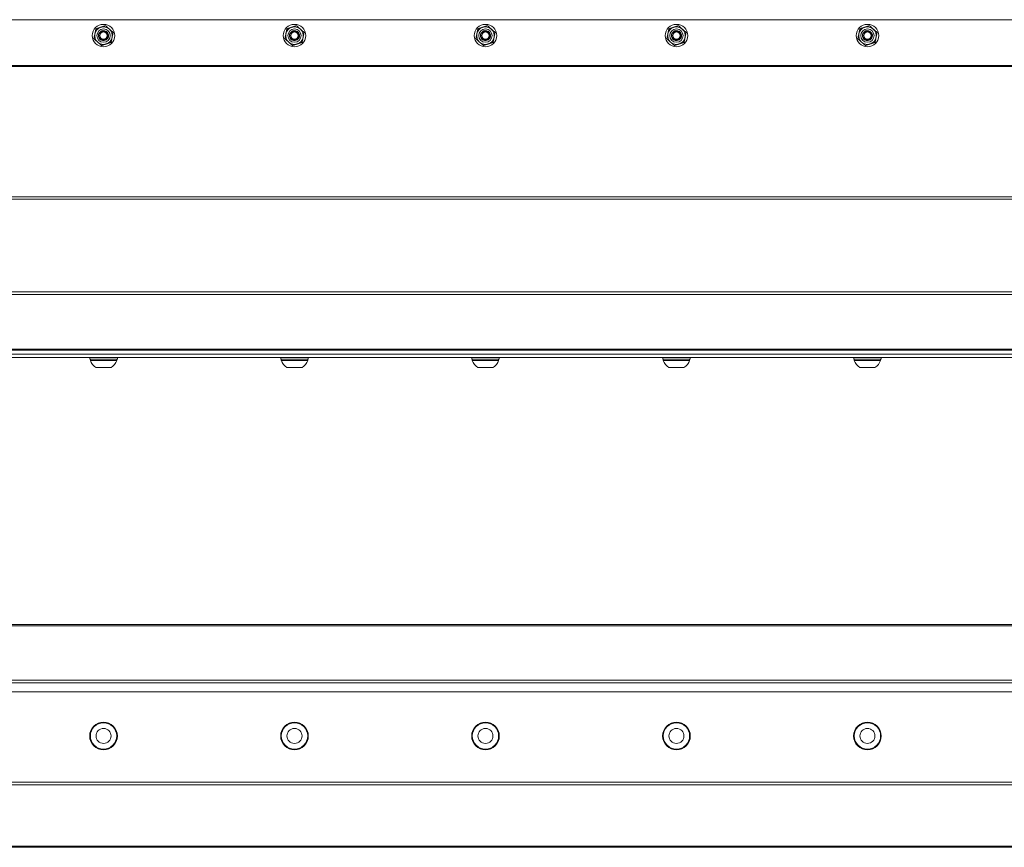
# Model space of a CAD drawing. Units: inches. Extents: x -31 to 97, y 7 to 37.
# Drawn here: x -15 to 0, y 24 to 37 of the extents above; entities that cross this region are included whole.
import ezdxf

# ---------------------------------------------------------------- set-up
doc = ezdxf.new("R2010")
doc.units = ezdxf.units.IN
doc.header["$LTSCALE"] = 6
doc.header["$MEASUREMENT"] = 0
doc.layers.add('Visible (ANSI)', color=7, linetype='Continuous', lineweight=20, true_color=0xbc4343)
doc.layers.add('Visible Narrow (ANSI)', color=7, linetype='Continuous', lineweight=9, true_color=0xbc4343)

msp = doc.modelspace()

# ---------------------------------------------------------------- linework, layer by layer
at = {"layer": 'Visible (ANSI)'}
for p, q in [((-21.273, 37.111), (32.728, 37.111)), ((-20.439, 31.916), (31.894, 31.916)), ((-21.273, 31.853), (32.624, 31.853)), ((-21.273, 31.803), (32.624, 31.803)), ((-13.989, 31.775), (-13.989, 31.803)), ((-13.989, 31.775), (-13.556, 31.775)), ((-13.98, 31.775), (-13.98, 31.756)), ((-13.98, 31.756), (-13.566, 31.756)), ((-13.566, 31.775), (-13.566, 31.756)), ((-13.556, 31.775), (-13.556, 31.803)), ((-10.989, 31.775), (-10.989, 31.803)), ((-10.989, 31.775), (-10.556, 31.775)), ((-10.98, 31.775), (-10.98, 31.756)), ((-10.98, 31.756), (-10.566, 31.756)), ((-10.566, 31.775), (-10.566, 31.756)), ((-10.556, 31.775), (-10.556, 31.803)), ((-7.989, 31.775), (-7.989, 31.803)), ((-7.989, 31.775), (-7.556, 31.775)), ((-7.98, 31.775), (-7.98, 31.756)), ((-7.98, 31.756), (-7.566, 31.756)), ((-7.566, 31.775), (-7.566, 31.756)), ((-7.556, 31.775), (-7.556, 31.803)), ((-4.989, 31.775), (-4.989, 31.803)), ((-4.989, 31.775), (-4.556, 31.775)), ((-4.98, 31.775), (-4.98, 31.756)), ((-4.98, 31.756), (-4.566, 31.756)), ((-4.566, 31.775), (-4.566, 31.756)), ((-4.556, 31.775), (-4.556, 31.803)), ((-1.989, 31.775), (-1.989, 31.803)), ((-1.989, 31.775), (-1.556, 31.775)), ((-1.98, 31.775), (-1.98, 31.756)), ((-1.98, 31.756), (-1.566, 31.756)), ((-1.566, 31.775), (-1.566, 31.756)), ((-1.556, 31.775), (-1.556, 31.803)), ((-13.891, 31.645), (-13.655, 31.645)), ((-10.891, 31.645), (-10.655, 31.645)), ((-7.891, 31.645), (-7.655, 31.645)), ((-4.891, 31.645), (-4.655, 31.645)), ((-1.891, 31.645), (-1.655, 31.645)), ((32.727, 27.605), (-21.273, 27.605)), ((-21.273, 26.547), (32.727, 26.547)), ((-21.273, 24.105), (32.727, 24.105))]:
    msp.add_line(p, q, dxfattribs=at)
for centre, radius in [((-13.773, 36.861), 0.177), ((-10.773, 36.861), 0.177), ((-7.773, 36.861), 0.177), ((-4.773, 36.861), 0.177), ((-1.773, 36.861), 0.177), ((-13.773, 36.861), 0.0581), ((-10.773, 36.861), 0.0581), ((-7.773, 36.861), 0.0581), ((-4.773, 36.861), 0.0581), ((-1.773, 36.861), 0.0581), ((-13.773, 25.855), 0.217), ((-13.773, 25.855), 0.207), ((-10.773, 25.855), 0.217), ((-10.773, 25.855), 0.207), ((-7.773, 25.855), 0.217), ((-7.773, 25.855), 0.207), ((-4.773, 25.855), 0.217), ((-4.773, 25.855), 0.207), ((-1.773, 25.855), 0.217), ((-1.773, 25.855), 0.207), ((-13.773, 25.855), 0.118), ((-10.773, 25.855), 0.118), ((-7.773, 25.855), 0.118), ((-4.773, 25.855), 0.118), ((-1.773, 25.855), 0.118)]:
    msp.add_circle(centre, radius, dxfattribs=at)
for centre, radius, start, end in [((-13.773, 36.861), 0.138, 108.3947, 168.3947), ((-13.773, 36.861), 0.138, 48.3947, 108.3947), ((-10.773, 36.861), 0.138, 108.3947, 168.3947), ((-10.773, 36.861), 0.138, 48.3947, 108.3947), ((-7.773, 36.861), 0.138, 108.3947, 168.3947), ((-7.773, 36.861), 0.138, 48.3947, 108.3947), ((-4.773, 36.861), 0.138, 108.3947, 168.3947), ((-4.773, 36.861), 0.138, 48.3947, 108.3947), ((-1.773, 36.861), 0.138, 108.3947, 168.3947), ((-1.773, 36.861), 0.138, 48.3947, 108.3947), ((-13.773, 36.861), 0.138, 168.3947, 228.3947), ((-13.773, 36.861), 0.0608, 108.3988, 153.6403), ((-13.773, 36.861), 0.0787, 54.3042, 99.8267), ((-13.773, 36.861), 0.138, 288.3947, 348.3947), ((-13.773, 36.861), 0.138, 348.3947, 48.3947), ((-10.773, 36.861), 0.138, 168.3947, 228.3947), ((-10.773, 36.861), 0.0608, 108.3988, 153.6403), ((-10.773, 36.861), 0.0787, 54.3042, 99.8267), ((-10.773, 36.861), 0.138, 288.3947, 348.3947), ((-10.773, 36.861), 0.138, 348.3947, 48.3947), ((-7.773, 36.861), 0.138, 168.3947, 228.3947), ((-7.773, 36.861), 0.0608, 108.3988, 153.6403), ((-7.773, 36.861), 0.0787, 54.3042, 99.8267), ((-7.773, 36.861), 0.138, 288.3947, 348.3947), ((-7.773, 36.861), 0.138, 348.3947, 48.3947), ((-4.773, 36.861), 0.138, 168.3947, 228.3947), ((-4.773, 36.861), 0.0608, 108.3988, 153.6403), ((-4.773, 36.861), 0.0787, 54.3042, 99.8267), ((-4.773, 36.861), 0.138, 288.3947, 348.3947), ((-4.773, 36.861), 0.138, 348.3947, 48.3947), ((-1.773, 36.861), 0.138, 168.3947, 228.3947), ((-1.773, 36.861), 0.0608, 108.3988, 153.6403), ((-1.773, 36.861), 0.0787, 54.3042, 99.8267), ((-1.773, 36.861), 0.138, 288.3947, 348.3947), ((-1.773, 36.861), 0.138, 348.3947, 48.3947), ((-13.773, 36.861), 0.138, 228.3947, 288.3947), ((-10.773, 36.861), 0.138, 228.3947, 288.3947), ((-7.773, 36.861), 0.138, 228.3947, 288.3947), ((-4.773, 36.861), 0.138, 228.3947, 288.3947), ((-1.773, 36.861), 0.138, 228.3947, 288.3947), ((-13.773, 31.831), 0.22, 199.9564, 237.5125), ((-13.773, 31.831), 0.22, 302.4875, 340.0436), ((-10.773, 31.831), 0.22, 199.9564, 237.5125), ((-10.773, 31.831), 0.22, 302.4875, 340.0436), ((-7.773, 31.831), 0.22, 199.9564, 237.5125), ((-7.773, 31.831), 0.22, 302.4875, 340.0436), ((-4.773, 31.831), 0.22, 199.9564, 237.5125), ((-4.773, 31.831), 0.22, 302.4875, 340.0436), ((-1.773, 31.831), 0.22, 199.9564, 237.5125), ((-1.773, 31.831), 0.22, 302.4875, 340.0436)]:
    msp.add_arc(centre, radius, start, end, dxfattribs=at)
for points, weights in [([(-13.908, 36.889), (-13.901, 36.925), (-13.892, 36.967)], [2.58285034609, 2.58285034609, 2.39741003456]), ([(-13.892, 36.967), (-13.851, 36.981), (-13.816, 36.992)], [2.39741003456, 2.58285034609, 2.58285034609]), ([(-13.816, 36.992), (-13.781, 37.004), (-13.741, 37.017)], [2.58285034609, 2.58285034609, 2.39741003456]), ([(-13.741, 37.017), (-13.709, 36.989), (-13.681, 36.964)], [2.39741003456, 2.58285034609, 2.58285034609]), ([(-10.908, 36.889), (-10.901, 36.925), (-10.892, 36.967)], [2.58285034609, 2.58285034609, 2.39741003456]), ([(-10.892, 36.967), (-10.851, 36.981), (-10.816, 36.992)], [2.39741003456, 2.58285034609, 2.58285034609]), ([(-10.816, 36.992), (-10.781, 37.004), (-10.741, 37.017)], [2.58285034609, 2.58285034609, 2.39741003456]), ([(-10.741, 37.017), (-10.709, 36.989), (-10.681, 36.964)], [2.39741003456, 2.58285034609, 2.58285034609]), ([(-7.908, 36.889), (-7.901, 36.925), (-7.892, 36.967)], [2.58285034609, 2.58285034609, 2.39741003456]), ([(-7.892, 36.967), (-7.851, 36.981), (-7.816, 36.992)], [2.39741003456, 2.58285034609, 2.58285034609]), ([(-7.816, 36.992), (-7.781, 37.004), (-7.741, 37.017)], [2.58285034609, 2.58285034609, 2.39741003456]), ([(-7.741, 37.017), (-7.709, 36.989), (-7.681, 36.964)], [2.39741003456, 2.58285034609, 2.58285034609]), ([(-4.908, 36.889), (-4.901, 36.925), (-4.892, 36.967)], [2.58285034609, 2.58285034609, 2.39741003456]), ([(-4.892, 36.967), (-4.851, 36.981), (-4.816, 36.992)], [2.39741003456, 2.58285034609, 2.58285034609]), ([(-4.816, 36.992), (-4.781, 37.004), (-4.741, 37.017)], [2.58285034609, 2.58285034609, 2.39741003456]), ([(-4.741, 37.017), (-4.709, 36.989), (-4.681, 36.964)], [2.39741003456, 2.58285034609, 2.58285034609]), ([(-1.908, 36.889), (-1.901, 36.925), (-1.892, 36.967)], [2.58285034609, 2.58285034609, 2.39741003456]), ([(-1.892, 36.967), (-1.851, 36.981), (-1.816, 36.992)], [2.39741003456, 2.58285034609, 2.58285034609]), ([(-1.816, 36.992), (-1.781, 37.004), (-1.741, 37.017)], [2.58285034609, 2.58285034609, 2.39741003456]), ([(-1.741, 37.017), (-1.709, 36.989), (-1.681, 36.964)], [2.39741003456, 2.58285034609, 2.58285034609]), ([(-13.924, 36.811), (-13.915, 36.853), (-13.908, 36.889)], [2.39741003456, 2.58285034609, 2.58285034609]), ([(-13.864, 36.758), (-13.892, 36.783), (-13.924, 36.811)], [2.58285034609, 2.58285034609, 2.39741003456]), ([(-13.681, 36.964), (-13.654, 36.94), (-13.622, 36.912)], [2.58285034609, 2.58285034609, 2.39741003456]), ([(-13.638, 36.834), (-13.645, 36.798), (-13.654, 36.756)], [2.58285034609, 2.58285034609, 2.39741003456]), ([(-13.622, 36.912), (-13.631, 36.87), (-13.638, 36.834)], [2.39741003456, 2.58285034609, 2.58285034609]), ([(-10.924, 36.811), (-10.915, 36.853), (-10.908, 36.889)], [2.39741003456, 2.58285034609, 2.58285034609]), ([(-10.864, 36.758), (-10.892, 36.783), (-10.924, 36.811)], [2.58285034609, 2.58285034609, 2.39741003456]), ([(-10.681, 36.964), (-10.654, 36.94), (-10.622, 36.912)], [2.58285034609, 2.58285034609, 2.39741003456]), ([(-10.638, 36.834), (-10.645, 36.798), (-10.654, 36.756)], [2.58285034609, 2.58285034609, 2.39741003456]), ([(-10.622, 36.912), (-10.631, 36.87), (-10.638, 36.834)], [2.39741003456, 2.58285034609, 2.58285034609]), ([(-7.924, 36.811), (-7.915, 36.853), (-7.908, 36.889)], [2.39741003456, 2.58285034609, 2.58285034609]), ([(-7.864, 36.758), (-7.892, 36.783), (-7.924, 36.811)], [2.58285034609, 2.58285034609, 2.39741003456]), ([(-7.681, 36.964), (-7.654, 36.94), (-7.622, 36.912)], [2.58285034609, 2.58285034609, 2.39741003456]), ([(-7.638, 36.834), (-7.645, 36.798), (-7.654, 36.756)], [2.58285034609, 2.58285034609, 2.39741003456]), ([(-7.622, 36.912), (-7.631, 36.87), (-7.638, 36.834)], [2.39741003456, 2.58285034609, 2.58285034609]), ([(-4.924, 36.811), (-4.915, 36.853), (-4.908, 36.889)], [2.39741003456, 2.58285034609, 2.58285034609]), ([(-4.864, 36.758), (-4.892, 36.783), (-4.924, 36.811)], [2.58285034609, 2.58285034609, 2.39741003456]), ([(-4.681, 36.964), (-4.654, 36.94), (-4.622, 36.912)], [2.58285034609, 2.58285034609, 2.39741003456]), ([(-4.638, 36.834), (-4.645, 36.798), (-4.654, 36.756)], [2.58285034609, 2.58285034609, 2.39741003456]), ([(-4.622, 36.912), (-4.631, 36.87), (-4.638, 36.834)], [2.39741003456, 2.58285034609, 2.58285034609]), ([(-1.924, 36.811), (-1.915, 36.853), (-1.908, 36.889)], [2.39741003456, 2.58285034609, 2.58285034609]), ([(-1.864, 36.758), (-1.892, 36.783), (-1.924, 36.811)], [2.58285034609, 2.58285034609, 2.39741003456]), ([(-1.681, 36.964), (-1.654, 36.94), (-1.622, 36.912)], [2.58285034609, 2.58285034609, 2.39741003456]), ([(-1.638, 36.834), (-1.645, 36.798), (-1.654, 36.756)], [2.58285034609, 2.58285034609, 2.39741003456]), ([(-1.638, 36.834), (-1.631, 36.87), (-1.622, 36.912)], [2.58285034609, 2.58285034609, 2.39741003456]), ([(-13.805, 36.706), (-13.837, 36.734), (-13.864, 36.758)], [2.39741003456, 2.58285034609, 2.58285034609]), ([(-13.729, 36.731), (-13.765, 36.719), (-13.805, 36.706)], [2.58285034609, 2.58285034609, 2.39741003456]), ([(-13.654, 36.756), (-13.694, 36.742), (-13.729, 36.731)], [2.39741003456, 2.58285034609, 2.58285034609]), ([(-10.805, 36.706), (-10.837, 36.734), (-10.864, 36.758)], [2.39741003456, 2.58285034609, 2.58285034609]), ([(-10.729, 36.731), (-10.765, 36.719), (-10.805, 36.706)], [2.58285034609, 2.58285034609, 2.39741003456]), ([(-10.654, 36.756), (-10.694, 36.742), (-10.729, 36.731)], [2.39741003456, 2.58285034609, 2.58285034609]), ([(-7.805, 36.706), (-7.837, 36.734), (-7.864, 36.758)], [2.39741003456, 2.58285034609, 2.58285034609]), ([(-7.729, 36.731), (-7.765, 36.719), (-7.805, 36.706)], [2.58285034609, 2.58285034609, 2.39741003456]), ([(-7.654, 36.756), (-7.694, 36.742), (-7.729, 36.731)], [2.39741003456, 2.58285034609, 2.58285034609]), ([(-4.805, 36.706), (-4.837, 36.734), (-4.864, 36.758)], [2.39741003456, 2.58285034609, 2.58285034609]), ([(-4.729, 36.731), (-4.765, 36.719), (-4.805, 36.706)], [2.58285034609, 2.58285034609, 2.39741003456]), ([(-4.654, 36.756), (-4.694, 36.742), (-4.729, 36.731)], [2.39741003456, 2.58285034609, 2.58285034609]), ([(-1.805, 36.706), (-1.837, 36.734), (-1.864, 36.758)], [2.39741003456, 2.58285034609, 2.58285034609]), ([(-1.729, 36.731), (-1.765, 36.719), (-1.805, 36.706)], [2.58285034609, 2.58285034609, 2.39741003456]), ([(-1.654, 36.756), (-1.694, 36.742), (-1.729, 36.731)], [2.39741003456, 2.58285034609, 2.58285034609])]:
    msp.add_rational_spline(points, weights, degree=2, dxfattribs=at)
for points, knots in [([(-13.727, 36.925), (-13.72, 36.921), (-13.714, 36.915), (-13.705, 36.902), (-13.701, 36.895), (-13.695, 36.878), (-13.694, 36.868), (-13.695, 36.847), (-13.697, 36.837), (-13.706, 36.818), (-13.712, 36.81), (-13.727, 36.797), (-13.736, 36.791), (-13.755, 36.784), (-13.766, 36.782), (-13.786, 36.783), (-13.796, 36.785), (-13.814, 36.794), (-13.823, 36.8), (-13.837, 36.815), (-13.843, 36.824), (-13.85, 36.843), (-13.852, 36.854), (-13.851, 36.874), (-13.849, 36.884), (-13.841, 36.903), (-13.835, 36.911), (-13.82, 36.925), (-13.811, 36.931), (-13.797, 36.937), (-13.792, 36.938), (-13.786, 36.939)], [-1.496766, -1.496766, -1.496766, -1.496766, -1.434153, -1.434153, -1.374044, -1.374044, -1.297054, -1.297054, -1.217028, -1.217028, -1.14037, -1.14037, -1.062484, -1.062484, -0.982853, -0.982853, -0.906818, -0.906818, -0.828072, -0.828072, -0.74859, -0.74859, -0.668959, -0.668959, -0.591093, -0.591093, -0.514407, -0.514407, -0.434404, -0.434404, -0.394596, -0.394596, -0.394596, -0.394596]), ([(-13.786, 36.939), (-13.793, 36.938), (-13.799, 36.936), (-13.81, 36.93), (-13.815, 36.927), (-13.828, 36.916), (-13.834, 36.909), (-13.843, 36.892), (-13.846, 36.882), (-13.848, 36.863), (-13.848, 36.853), (-13.843, 36.838), (-13.84, 36.828), (-13.826, 36.811), (-13.819, 36.805), (-13.803, 36.796), (-13.794, 36.793), (-13.776, 36.79), (-13.767, 36.791), (-13.749, 36.795), (-13.741, 36.799), (-13.726, 36.811), (-13.72, 36.818), (-13.712, 36.832), (-13.709, 36.839), (-13.706, 36.856), (-13.706, 36.864), (-13.71, 36.88), (-13.713, 36.888), (-13.723, 36.903), (-13.729, 36.908), (-13.742, 36.917), (-13.75, 36.92), (-13.763, 36.923), (-13.769, 36.924), (-13.782, 36.922), (-13.787, 36.921), (-13.792, 36.919)], [-2.0495, -2.0495, -2.0495, -2.0495, -1.924127, -1.924127, -1.800177, -1.800177, -1.608997, -1.608997, -1.413457, -1.413457, -1.227089, -1.227089, -1.09315, -1.09315, -0.98913, -0.98913, -0.892646, -0.892646, -0.791672, -0.791672, -0.695665, -0.695665, -0.586635, -0.586635, -0.478447, -0.478447, -0.362605, -0.362605, -0.262157, -0.262157, -0.181494, -0.181494, -0.094881, -0.094881, -0.042179, -0.042179, 0, 0, 0, 0]), ([(-13.827, 36.888), (-13.825, 36.896), (-13.822, 36.902), (-13.814, 36.912), (-13.81, 36.917), (-13.798, 36.926), (-13.79, 36.929), (-13.771, 36.935), (-13.76, 36.935), (-13.745, 36.933), (-13.735, 36.93), (-13.727, 36.925)], [-0.2076457, -0.2076457, -0.2076457, -0.2076457, -0.1847045, -0.1847045, -0.1574718, -0.1574718, -0.1231124, -0.1231124, -0.0731262, -0.0731262, 0, 0, 0, 0]), ([(-10.727, 36.925), (-10.72, 36.921), (-10.714, 36.915), (-10.705, 36.902), (-10.701, 36.895), (-10.695, 36.878), (-10.694, 36.868), (-10.695, 36.847), (-10.697, 36.837), (-10.706, 36.818), (-10.712, 36.81), (-10.727, 36.797), (-10.736, 36.791), (-10.755, 36.784), (-10.766, 36.782), (-10.786, 36.783), (-10.796, 36.785), (-10.814, 36.794), (-10.823, 36.8), (-10.837, 36.815), (-10.843, 36.824), (-10.85, 36.843), (-10.852, 36.854), (-10.851, 36.874), (-10.849, 36.884), (-10.841, 36.903), (-10.835, 36.911), (-10.82, 36.925), (-10.811, 36.931), (-10.797, 36.937), (-10.792, 36.938), (-10.786, 36.939)], [-1.496766, -1.496766, -1.496766, -1.496766, -1.434153, -1.434153, -1.374044, -1.374044, -1.297054, -1.297054, -1.217028, -1.217028, -1.14037, -1.14037, -1.062484, -1.062484, -0.982853, -0.982853, -0.906818, -0.906818, -0.828072, -0.828072, -0.74859, -0.74859, -0.668959, -0.668959, -0.591093, -0.591093, -0.514407, -0.514407, -0.434404, -0.434404, -0.394596, -0.394596, -0.394596, -0.394596]), ([(-10.786, 36.939), (-10.793, 36.938), (-10.799, 36.936), (-10.81, 36.93), (-10.815, 36.927), (-10.828, 36.916), (-10.834, 36.909), (-10.843, 36.892), (-10.846, 36.882), (-10.848, 36.863), (-10.848, 36.853), (-10.843, 36.838), (-10.84, 36.828), (-10.826, 36.811), (-10.819, 36.805), (-10.803, 36.796), (-10.794, 36.793), (-10.776, 36.79), (-10.767, 36.791), (-10.749, 36.795), (-10.741, 36.799), (-10.726, 36.811), (-10.72, 36.818), (-10.712, 36.832), (-10.709, 36.839), (-10.706, 36.856), (-10.706, 36.864), (-10.71, 36.88), (-10.713, 36.888), (-10.723, 36.903), (-10.729, 36.908), (-10.742, 36.917), (-10.75, 36.92), (-10.763, 36.923), (-10.769, 36.924), (-10.782, 36.922), (-10.787, 36.921), (-10.792, 36.919)], [-2.0495, -2.0495, -2.0495, -2.0495, -1.924127, -1.924127, -1.800177, -1.800177, -1.608997, -1.608997, -1.413457, -1.413457, -1.227089, -1.227089, -1.09315, -1.09315, -0.98913, -0.98913, -0.892645, -0.892645, -0.791672, -0.791672, -0.695665, -0.695665, -0.586635, -0.586635, -0.478447, -0.478447, -0.362605, -0.362605, -0.262157, -0.262157, -0.181494, -0.181494, -0.094881, -0.094881, -0.042179, -0.042179, 0, 0, 0, 0]), ([(-10.827, 36.888), (-10.825, 36.896), (-10.822, 36.902), (-10.814, 36.912), (-10.81, 36.917), (-10.798, 36.926), (-10.79, 36.929), (-10.771, 36.935), (-10.76, 36.935), (-10.745, 36.933), (-10.735, 36.93), (-10.727, 36.925)], [-0.2076457, -0.2076457, -0.2076457, -0.2076457, -0.1847045, -0.1847045, -0.1574718, -0.1574718, -0.1231124, -0.1231124, -0.0731262, -0.0731262, 0, 0, 0, 0]), ([(-7.727, 36.925), (-7.72, 36.921), (-7.714, 36.915), (-7.705, 36.902), (-7.701, 36.895), (-7.695, 36.878), (-7.694, 36.868), (-7.695, 36.847), (-7.697, 36.837), (-7.706, 36.818), (-7.712, 36.81), (-7.727, 36.797), (-7.736, 36.791), (-7.755, 36.784), (-7.766, 36.782), (-7.786, 36.783), (-7.796, 36.785), (-7.814, 36.794), (-7.823, 36.8), (-7.837, 36.815), (-7.843, 36.824), (-7.85, 36.843), (-7.852, 36.854), (-7.851, 36.874), (-7.849, 36.884), (-7.841, 36.903), (-7.835, 36.911), (-7.82, 36.925), (-7.811, 36.931), (-7.797, 36.937), (-7.792, 36.938), (-7.786, 36.939)], [-1.496766, -1.496766, -1.496766, -1.496766, -1.434153, -1.434153, -1.374044, -1.374044, -1.297054, -1.297054, -1.217028, -1.217028, -1.14037, -1.14037, -1.062484, -1.062484, -0.982853, -0.982853, -0.906818, -0.906818, -0.828072, -0.828072, -0.74859, -0.74859, -0.668959, -0.668959, -0.591093, -0.591093, -0.514407, -0.514407, -0.434404, -0.434404, -0.394596, -0.394596, -0.394596, -0.394596]), ([(-7.786, 36.939), (-7.793, 36.938), (-7.799, 36.936), (-7.81, 36.93), (-7.815, 36.927), (-7.828, 36.916), (-7.834, 36.909), (-7.843, 36.892), (-7.846, 36.882), (-7.848, 36.863), (-7.848, 36.853), (-7.843, 36.838), (-7.84, 36.828), (-7.826, 36.811), (-7.819, 36.805), (-7.803, 36.796), (-7.794, 36.793), (-7.776, 36.79), (-7.767, 36.791), (-7.749, 36.795), (-7.741, 36.799), (-7.726, 36.811), (-7.72, 36.818), (-7.712, 36.832), (-7.709, 36.839), (-7.706, 36.856), (-7.706, 36.864), (-7.71, 36.88), (-7.713, 36.888), (-7.723, 36.903), (-7.729, 36.908), (-7.742, 36.917), (-7.75, 36.92), (-7.763, 36.923), (-7.769, 36.924), (-7.782, 36.922), (-7.787, 36.921), (-7.792, 36.919)], [-2.0495, -2.0495, -2.0495, -2.0495, -1.924127, -1.924127, -1.800177, -1.800177, -1.608997, -1.608997, -1.413457, -1.413457, -1.227089, -1.227089, -1.09315, -1.09315, -0.98913, -0.98913, -0.892646, -0.892646, -0.791672, -0.791672, -0.695665, -0.695665, -0.586635, -0.586635, -0.478447, -0.478447, -0.362605, -0.362605, -0.262157, -0.262157, -0.181494, -0.181494, -0.094881, -0.094881, -0.042179, -0.042179, 0, 0, 0, 0]), ([(-7.827, 36.888), (-7.825, 36.896), (-7.822, 36.902), (-7.814, 36.912), (-7.81, 36.917), (-7.798, 36.926), (-7.79, 36.929), (-7.771, 36.935), (-7.76, 36.935), (-7.745, 36.933), (-7.735, 36.93), (-7.727, 36.925)], [-0.2076457, -0.2076457, -0.2076457, -0.2076457, -0.1847045, -0.1847045, -0.1574718, -0.1574718, -0.1231124, -0.1231124, -0.0731262, -0.0731262, 0, 0, 0, 0]), ([(-4.727, 36.925), (-4.72, 36.921), (-4.714, 36.915), (-4.705, 36.902), (-4.701, 36.895), (-4.695, 36.878), (-4.694, 36.868), (-4.695, 36.847), (-4.697, 36.837), (-4.706, 36.818), (-4.712, 36.81), (-4.727, 36.797), (-4.736, 36.791), (-4.755, 36.784), (-4.766, 36.782), (-4.786, 36.783), (-4.796, 36.785), (-4.814, 36.794), (-4.823, 36.8), (-4.837, 36.815), (-4.843, 36.824), (-4.85, 36.843), (-4.852, 36.854), (-4.851, 36.874), (-4.849, 36.884), (-4.841, 36.903), (-4.835, 36.911), (-4.82, 36.925), (-4.811, 36.931), (-4.797, 36.937), (-4.792, 36.938), (-4.786, 36.939)], [-1.496766, -1.496766, -1.496766, -1.496766, -1.434153, -1.434153, -1.374044, -1.374044, -1.297054, -1.297054, -1.217028, -1.217028, -1.14037, -1.14037, -1.062484, -1.062484, -0.982853, -0.982853, -0.906818, -0.906818, -0.828072, -0.828072, -0.74859, -0.74859, -0.668959, -0.668959, -0.591093, -0.591093, -0.514407, -0.514407, -0.434404, -0.434404, -0.394596, -0.394596, -0.394596, -0.394596]), ([(-4.786, 36.939), (-4.793, 36.938), (-4.799, 36.936), (-4.81, 36.93), (-4.815, 36.927), (-4.828, 36.916), (-4.834, 36.909), (-4.843, 36.892), (-4.846, 36.882), (-4.848, 36.863), (-4.848, 36.853), (-4.843, 36.838), (-4.84, 36.828), (-4.826, 36.811), (-4.819, 36.805), (-4.803, 36.796), (-4.794, 36.793), (-4.776, 36.79), (-4.767, 36.791), (-4.749, 36.795), (-4.741, 36.799), (-4.726, 36.811), (-4.72, 36.818), (-4.712, 36.832), (-4.709, 36.839), (-4.706, 36.856), (-4.706, 36.864), (-4.71, 36.88), (-4.713, 36.888), (-4.723, 36.903), (-4.729, 36.908), (-4.742, 36.917), (-4.75, 36.92), (-4.763, 36.923), (-4.769, 36.924), (-4.782, 36.922), (-4.787, 36.921), (-4.792, 36.919)], [-2.0495, -2.0495, -2.0495, -2.0495, -1.924127, -1.924127, -1.800177, -1.800177, -1.608997, -1.608997, -1.413457, -1.413457, -1.227089, -1.227089, -1.09315, -1.09315, -0.98913, -0.98913, -0.892646, -0.892646, -0.791672, -0.791672, -0.695665, -0.695665, -0.586635, -0.586635, -0.478447, -0.478447, -0.362605, -0.362605, -0.262157, -0.262157, -0.181494, -0.181494, -0.094881, -0.094881, -0.042179, -0.042179, 0, 0, 0, 0]), ([(-4.827, 36.888), (-4.825, 36.896), (-4.822, 36.902), (-4.814, 36.912), (-4.81, 36.917), (-4.798, 36.926), (-4.79, 36.929), (-4.771, 36.935), (-4.76, 36.935), (-4.745, 36.933), (-4.735, 36.93), (-4.727, 36.925)], [-0.2076457, -0.2076457, -0.2076457, -0.2076457, -0.1847045, -0.1847045, -0.1574718, -0.1574718, -0.1231124, -0.1231124, -0.0731262, -0.0731262, 0, 0, 0, 0]), ([(-1.727, 36.925), (-1.72, 36.921), (-1.714, 36.915), (-1.705, 36.902), (-1.701, 36.895), (-1.695, 36.878), (-1.694, 36.868), (-1.695, 36.847), (-1.697, 36.837), (-1.706, 36.818), (-1.712, 36.81), (-1.727, 36.797), (-1.736, 36.791), (-1.755, 36.784), (-1.766, 36.782), (-1.786, 36.783), (-1.796, 36.785), (-1.814, 36.794), (-1.823, 36.8), (-1.837, 36.815), (-1.843, 36.824), (-1.85, 36.843), (-1.852, 36.854), (-1.851, 36.874), (-1.849, 36.884), (-1.841, 36.903), (-1.835, 36.911), (-1.82, 36.925), (-1.811, 36.931), (-1.797, 36.937), (-1.792, 36.938), (-1.786, 36.939)], [-1.496766, -1.496766, -1.496766, -1.496766, -1.434153, -1.434153, -1.374044, -1.374044, -1.297054, -1.297054, -1.217028, -1.217028, -1.14037, -1.14037, -1.062484, -1.062484, -0.982853, -0.982853, -0.906818, -0.906818, -0.828072, -0.828072, -0.74859, -0.74859, -0.668959, -0.668959, -0.591093, -0.591093, -0.514407, -0.514407, -0.434404, -0.434404, -0.394596, -0.394596, -0.394596, -0.394596]), ([(-1.786, 36.939), (-1.793, 36.938), (-1.799, 36.936), (-1.81, 36.93), (-1.815, 36.927), (-1.828, 36.916), (-1.834, 36.909), (-1.843, 36.892), (-1.846, 36.882), (-1.848, 36.863), (-1.848, 36.853), (-1.843, 36.838), (-1.84, 36.828), (-1.826, 36.811), (-1.819, 36.805), (-1.803, 36.796), (-1.794, 36.793), (-1.776, 36.79), (-1.767, 36.791), (-1.749, 36.795), (-1.741, 36.799), (-1.726, 36.811), (-1.72, 36.818), (-1.712, 36.832), (-1.709, 36.839), (-1.706, 36.856), (-1.706, 36.864), (-1.71, 36.88), (-1.713, 36.888), (-1.723, 36.903), (-1.729, 36.908), (-1.742, 36.917), (-1.75, 36.92), (-1.763, 36.923), (-1.769, 36.924), (-1.782, 36.922), (-1.787, 36.921), (-1.792, 36.919)], [-2.049545, -2.049545, -2.049545, -2.049545, -1.924168, -1.924168, -1.800214, -1.800214, -1.609028, -1.609028, -1.413483, -1.413483, -1.227109, -1.227109, -1.093167, -1.093167, -0.989143, -0.989143, -0.892657, -0.892657, -0.791681, -0.791681, -0.695671, -0.695671, -0.586638, -0.586638, -0.478448, -0.478448, -0.362605, -0.362605, -0.262157, -0.262157, -0.181494, -0.181494, -0.09488, -0.09488, -0.042179, -0.042179, 0, 0, 0, 0]), ([(-1.827, 36.888), (-1.825, 36.896), (-1.822, 36.902), (-1.814, 36.912), (-1.81, 36.917), (-1.798, 36.926), (-1.79, 36.929), (-1.771, 36.935), (-1.76, 36.935), (-1.745, 36.933), (-1.735, 36.93), (-1.727, 36.925)], [-0.2076457, -0.2076457, -0.2076457, -0.2076457, -0.1847045, -0.1847045, -0.1574718, -0.1574718, -0.1231124, -0.1231124, -0.0731262, -0.0731262, 0, 0, 0, 0])]:
    msp.add_open_spline(points, degree=3, knots=knots, dxfattribs=at)
at = {"layer": 'Visible Narrow (ANSI)'}
for p, q in [((32.727, 36.391), (-21.273, 36.391)), ((-21.273, 36.375), (32.727, 36.375)), ((32.727, 34.325), (-21.273, 34.325)), ((-21.273, 34.293), (32.727, 34.293)), ((32.727, 32.833), (-21.273, 32.833)), ((-21.273, 32.791), (32.727, 32.791)), ((31.849, 31.933), (-20.395, 31.933)), ((-21.273, 27.588), (32.727, 27.588)), ((32.727, 26.73), (-21.273, 26.73)), ((-21.273, 26.688), (32.727, 26.688)), ((32.727, 25.13), (-21.273, 25.13)), ((-21.273, 25.088), (32.727, 25.088)), ((32.727, 24.123), (-21.273, 24.123))]:
    msp.add_line(p, q, dxfattribs=at)
for centre in [(-13.773, 36.861), (-10.773, 36.861), (-7.773, 36.861), (-4.773, 36.861), (-1.773, 36.861)]:
    msp.add_circle(centre, 0.105, dxfattribs=at)

doc.saveas('drawing.dxf')
